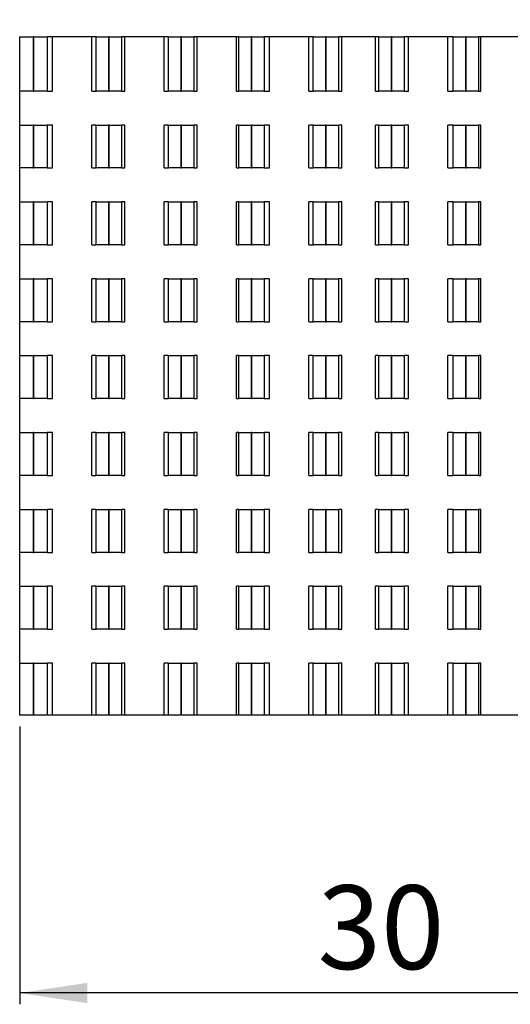
# Model space of a CAD drawing. Extents: x 72 to 160, y 93 to 245.
# Drawn here: x 72 to 116, y 93 to 180 of the extents above; entities that cross this region are included whole.
import ezdxf

# ---------------------------------------------------------------- set-up
doc = ezdxf.new("R2010")
doc.units = 0
doc.header["$PDSIZE"] = -1
doc.layers.get('0').update_dxf_attribs({"linetype": 'CONTINUOUS'})
doc.layers.get('DEFPOINTS').update_dxf_attribs({"linetype": 'CONTINUOUS'})
doc.styles.add('SLDTEXTSTYLE0', font='GOTHIC.TTF', dxfattribs={"width": 0.913})
doc.dimstyles.new('SLDDIMSTYLE0', dxfattribs={"dimtxt": 9.877778, "dimasz": 6, "dimexe": 1, "dimexo": 0.0625, "dimgap": 2.469444, "dimtad": 2, "dimlfac": 0.5, "dimzin": 12, "dimtxsty": 'SLDTEXTSTYLE0', "dimsah": 1, "dimcen": 0.09, "dimclrd": 7, "dimclre": 7, "dimclrt": 7, "dimazin": 3, "dimtfac": 1, "dimtdec": 4, "dimtofl": 0, "dimtmove": 0, "dimatfit": 3, "dimtolj": 1, "dimtzin": 12})

# ---------------------------------------------------------------- blocks, each defined once
blk = doc.blocks.new('*D')
at = {"color": 7}
for p, q in [((156.641, 232.888), (156.641, 244.888)), ((132.106, 232.888), (157.641, 232.888)), ((156.641, 232.888), (156.641, 212.888)), ((146.006, 217.688), (146.006, 229.688)), ((133.306, 217.688), (147.006, 217.688)), ((146.006, 217.688), (146.006, 212.888)), ((133.306, 212.888), (147.006, 212.888)), ((133.306, 212.888), (157.641, 212.888)), ((146.006, 212.888), (146.006, 186.446)), ((156.641, 212.888), (156.641, 200.888)), ((133.306, 178.707), (159.996, 178.707)), ((158.996, 178.707), (158.996, 118.707)), ((133.306, 118.707), (159.996, 118.707)), ((72.306, 117.707), (72.306, 93.13)), ((132.306, 117.707), (132.306, 93.13)), ((132.306, 94.13), (72.306, 94.13))]:
    blk.add_line(p, q, dxfattribs=at)
for points in [[(156.641, 232.888), (157.541, 238.888), (155.741, 238.888)], [(146.006, 217.688), (146.906, 223.688), (145.106, 223.688)], [(146.006, 212.888), (145.106, 206.888), (146.906, 206.888)], [(156.641, 212.888), (155.741, 206.888), (157.541, 206.888)], [(158.996, 178.707), (158.096, 172.707), (159.896, 172.707)], [(158.996, 118.707), (159.896, 124.707), (158.096, 124.707)], [(72.306, 94.13), (78.306, 93.23), (78.306, 95.03)], [(132.306, 94.13), (126.306, 95.03), (126.306, 93.23)]]:
    blk.add_solid(points, dxfattribs=at)
at = {"layer": 'DEFPOINTS', "color": 7}
for p in [(131.106, 232.888), (132.306, 217.688), (132.306, 212.888), (132.306, 212.888), (132.306, 178.707), (72.306, 118.707), (132.306, 118.707), (132.306, 118.707)]:
    blk.add_point(p, dxfattribs=at)
at = {"color": 7, "char_height": 7.4083, "attachment_point": 1, "rotation": 90, "style": 'SLDTEXTSTYLE0'}
for s, insert in [('10', (147.116, 216.533)), ('2,40', (136.481, 188.034)), ('30', (149.471, 143.791))]:
    blk.add_mtext(s, dxfattribs=dict(at, insert=insert))
at = {"color": 7, "insert": (98.678, 103.655), "char_height": 7.4083, "attachment_point": 1, "style": 'SLDTEXTSTYLE0'}
blk.add_mtext('30', dxfattribs=at)

msp = doc.modelspace()

# ---------------------------------------------------------------- linework, layer by layer
at = {"color": 7, "linetype": 'CONTINUOUS'}
for p, q in [((72.306, 173.907), (72.306, 178.707)), ((72.306, 178.707), (73.506, 178.707)), ((73.506, 178.707), (73.506, 173.907)), ((73.545, 178.707), (73.506, 178.707)), ((73.545, 173.907), (73.545, 178.707)), ((73.545, 178.707), (74.744, 178.707)), ((74.744, 178.707), (74.744, 173.907)), ((75.206, 178.707), (74.744, 178.707)), ((75.206, 173.907), (75.206, 178.707)), ((78.706, 178.707), (75.206, 178.707)), ((78.706, 173.907), (78.706, 178.707)), ((79.078, 178.707), (78.706, 178.707)), ((79.078, 173.907), (79.078, 178.707)), ((79.078, 178.707), (80.178, 178.707)), ((80.178, 178.707), (80.178, 173.907)), ((80.228, 178.707), (80.178, 178.707)), ((80.228, 173.907), (80.228, 178.707)), ((80.228, 178.707), (81.328, 178.707)), ((81.328, 178.707), (81.328, 173.907)), ((81.606, 178.707), (81.328, 178.707)), ((81.606, 173.907), (81.606, 178.707)), ((85.106, 178.707), (81.606, 178.707)), ((85.106, 173.907), (85.106, 178.707)), ((85.478, 178.707), (85.106, 178.707)), ((85.478, 173.907), (85.478, 178.707)), ((85.478, 178.707), (86.578, 178.707)), ((86.578, 178.707), (86.578, 173.907)), ((86.628, 178.707), (86.578, 178.707)), ((86.628, 173.907), (86.628, 178.707)), ((86.628, 178.707), (87.728, 178.707)), ((87.728, 178.707), (87.728, 173.907)), ((88.006, 178.707), (87.728, 178.707)), ((88.006, 173.907), (88.006, 178.707)), ((91.506, 178.707), (88.006, 178.707)), ((91.506, 173.907), (91.506, 178.707)), ((91.692, 178.707), (91.506, 178.707)), ((91.692, 173.907), (91.692, 178.707)), ((91.692, 178.707), (92.792, 178.707)), ((92.792, 178.707), (92.792, 173.907)), ((92.842, 178.707), (92.792, 178.707)), ((92.842, 173.907), (92.842, 178.707)), ((92.842, 178.707), (93.941, 178.707)), ((93.941, 178.707), (93.941, 173.907)), ((94.406, 178.707), (93.941, 178.707)), ((94.406, 173.907), (94.406, 178.707)), ((97.906, 178.707), (94.406, 178.707)), ((97.906, 173.907), (97.906, 178.707)), ((98.278, 178.707), (97.906, 178.707)), ((98.278, 173.907), (98.278, 178.707)), ((98.278, 178.707), (99.378, 178.707)), ((99.378, 178.707), (99.378, 173.907)), ((99.428, 178.707), (99.378, 178.707)), ((99.428, 173.907), (99.428, 178.707)), ((99.428, 178.707), (100.528, 178.707)), ((100.528, 178.707), (100.528, 173.907)), ((100.806, 178.707), (100.528, 178.707)), ((100.806, 173.907), (100.806, 178.707)), ((103.806, 178.707), (100.806, 178.707)), ((103.806, 173.907), (103.806, 178.707)), ((104.085, 178.707), (103.806, 178.707)), ((104.085, 173.907), (104.085, 178.707)), ((104.085, 178.707), (105.185, 178.707)), ((105.185, 178.707), (105.185, 173.907)), ((105.235, 178.707), (105.185, 178.707)), ((105.235, 173.907), (105.235, 178.707)), ((105.235, 178.707), (106.334, 178.707)), ((106.334, 178.707), (106.334, 173.907)), ((106.706, 178.707), (106.334, 178.707)), ((106.706, 173.907), (106.706, 178.707)), ((110.206, 178.707), (106.706, 178.707)), ((110.206, 173.907), (110.206, 178.707)), ((110.671, 178.707), (110.206, 178.707)), ((110.671, 173.907), (110.671, 178.707)), ((110.671, 178.707), (111.771, 178.707)), ((111.771, 178.707), (111.771, 173.907)), ((111.821, 178.707), (111.771, 178.707)), ((111.821, 173.907), (111.821, 178.707)), ((111.821, 178.707), (112.921, 178.707)), ((112.921, 178.707), (112.921, 173.907)), ((113.106, 178.707), (112.921, 178.707)), ((113.106, 173.907), (113.106, 178.707)), ((116.606, 178.707), (113.106, 178.707)), ((73.506, 173.907), (72.306, 173.907)), ((72.306, 170.907), (72.306, 173.907)), ((73.506, 173.907), (73.545, 173.907)), ((74.744, 173.907), (73.545, 173.907)), ((74.744, 173.907), (75.206, 173.907)), ((78.706, 173.907), (79.078, 173.907)), ((80.178, 173.907), (79.078, 173.907)), ((80.178, 173.907), (80.228, 173.907)), ((81.328, 173.907), (80.228, 173.907)), ((81.328, 173.907), (81.606, 173.907)), ((85.106, 173.907), (85.478, 173.907)), ((86.578, 173.907), (85.478, 173.907)), ((86.578, 173.907), (86.628, 173.907)), ((87.728, 173.907), (86.628, 173.907)), ((87.728, 173.907), (88.006, 173.907)), ((91.506, 173.907), (91.692, 173.907)), ((92.792, 173.907), (91.692, 173.907)), ((92.792, 173.907), (92.842, 173.907)), ((93.941, 173.907), (92.842, 173.907)), ((93.941, 173.907), (94.406, 173.907)), ((97.906, 173.907), (98.278, 173.907)), ((99.378, 173.907), (98.278, 173.907)), ((99.378, 173.907), (99.428, 173.907)), ((100.528, 173.907), (99.428, 173.907)), ((100.528, 173.907), (100.806, 173.907)), ((103.806, 173.907), (104.085, 173.907)), ((105.185, 173.907), (104.085, 173.907)), ((105.185, 173.907), (105.235, 173.907)), ((106.334, 173.907), (105.235, 173.907)), ((106.334, 173.907), (106.706, 173.907)), ((110.206, 173.907), (110.671, 173.907)), ((111.771, 173.907), (110.671, 173.907)), ((111.771, 173.907), (111.821, 173.907)), ((112.921, 173.907), (111.821, 173.907)), ((112.921, 173.907), (113.106, 173.907)), ((72.306, 167.107), (72.306, 170.907)), ((72.306, 170.907), (73.506, 170.907)), ((73.506, 170.907), (73.506, 167.107)), ((73.545, 170.907), (73.506, 170.907)), ((73.545, 167.107), (73.545, 170.907)), ((73.545, 170.907), (74.744, 170.907)), ((74.744, 170.907), (74.744, 167.107)), ((75.206, 170.907), (74.744, 170.907)), ((75.206, 167.107), (75.206, 170.907)), ((78.706, 167.107), (78.706, 170.907)), ((79.078, 170.907), (78.706, 170.907)), ((79.078, 167.107), (79.078, 170.907)), ((79.078, 170.907), (80.178, 170.907)), ((80.178, 170.907), (80.178, 167.107)), ((80.228, 170.907), (80.178, 170.907)), ((80.228, 167.107), (80.228, 170.907)), ((80.228, 170.907), (81.328, 170.907)), ((81.328, 170.907), (81.328, 167.107)), ((81.606, 170.907), (81.328, 170.907)), ((81.606, 167.107), (81.606, 170.907)), ((85.106, 167.107), (85.106, 170.907)), ((85.478, 170.907), (85.106, 170.907)), ((85.478, 167.107), (85.478, 170.907)), ((85.478, 170.907), (86.578, 170.907)), ((86.578, 170.907), (86.578, 167.107)), ((86.628, 170.907), (86.578, 170.907)), ((86.628, 167.107), (86.628, 170.907)), ((86.628, 170.907), (87.728, 170.907)), ((87.728, 170.907), (87.728, 167.107)), ((88.006, 170.907), (87.728, 170.907)), ((88.006, 167.107), (88.006, 170.907)), ((91.506, 167.107), (91.506, 170.907)), ((91.692, 170.907), (91.506, 170.907)), ((91.692, 167.107), (91.692, 170.907)), ((91.692, 170.907), (92.792, 170.907)), ((92.792, 170.907), (92.792, 167.107)), ((92.842, 170.907), (92.792, 170.907)), ((92.842, 167.107), (92.842, 170.907)), ((92.842, 170.907), (93.941, 170.907)), ((93.941, 170.907), (93.941, 167.107)), ((94.406, 170.907), (93.941, 170.907)), ((94.406, 167.107), (94.406, 170.907)), ((97.906, 167.107), (97.906, 170.907)), ((98.278, 170.907), (97.906, 170.907)), ((98.278, 167.107), (98.278, 170.907)), ((98.278, 170.907), (99.378, 170.907)), ((99.378, 170.907), (99.378, 167.107)), ((99.428, 170.907), (99.378, 170.907)), ((99.428, 167.107), (99.428, 170.907)), ((99.428, 170.907), (100.528, 170.907)), ((100.528, 170.907), (100.528, 167.107)), ((100.806, 170.907), (100.528, 170.907)), ((100.806, 167.107), (100.806, 170.907)), ((103.806, 167.107), (103.806, 170.907)), ((104.085, 170.907), (103.806, 170.907)), ((104.085, 167.107), (104.085, 170.907)), ((104.085, 170.907), (105.185, 170.907)), ((105.185, 170.907), (105.185, 167.107)), ((105.235, 170.907), (105.185, 170.907)), ((105.235, 167.107), (105.235, 170.907)), ((105.235, 170.907), (106.334, 170.907)), ((106.334, 170.907), (106.334, 167.107)), ((106.706, 170.907), (106.334, 170.907)), ((106.706, 167.107), (106.706, 170.907)), ((110.206, 167.107), (110.206, 170.907)), ((110.671, 170.907), (110.206, 170.907)), ((110.671, 167.107), (110.671, 170.907)), ((110.671, 170.907), (111.771, 170.907)), ((111.771, 170.907), (111.771, 167.107)), ((111.821, 170.907), (111.771, 170.907)), ((111.821, 167.107), (111.821, 170.907)), ((111.821, 170.907), (112.921, 170.907)), ((112.921, 170.907), (112.921, 167.107)), ((113.106, 170.907), (112.921, 170.907)), ((113.106, 167.107), (113.106, 170.907)), ((73.506, 167.107), (72.306, 167.107)), ((72.306, 164.107), (72.306, 167.107)), ((73.506, 167.107), (73.545, 167.107)), ((74.744, 167.107), (73.545, 167.107)), ((74.744, 167.107), (75.206, 167.107)), ((78.706, 167.107), (79.078, 167.107)), ((80.178, 167.107), (79.078, 167.107)), ((80.178, 167.107), (80.228, 167.107)), ((81.328, 167.107), (80.228, 167.107)), ((81.328, 167.107), (81.606, 167.107)), ((85.106, 167.107), (85.478, 167.107)), ((86.578, 167.107), (85.478, 167.107)), ((86.578, 167.107), (86.628, 167.107)), ((87.728, 167.107), (86.628, 167.107)), ((87.728, 167.107), (88.006, 167.107)), ((91.506, 167.107), (91.692, 167.107)), ((92.792, 167.107), (91.692, 167.107)), ((92.792, 167.107), (92.842, 167.107)), ((93.941, 167.107), (92.842, 167.107)), ((93.941, 167.107), (94.406, 167.107)), ((97.906, 167.107), (98.278, 167.107)), ((99.378, 167.107), (98.278, 167.107)), ((99.378, 167.107), (99.428, 167.107)), ((100.528, 167.107), (99.428, 167.107)), ((100.528, 167.107), (100.806, 167.107)), ((103.806, 167.107), (104.085, 167.107)), ((105.185, 167.107), (104.085, 167.107)), ((105.185, 167.107), (105.235, 167.107)), ((106.334, 167.107), (105.235, 167.107)), ((106.334, 167.107), (106.706, 167.107)), ((110.206, 167.107), (110.671, 167.107)), ((111.771, 167.107), (110.671, 167.107)), ((111.771, 167.107), (111.821, 167.107)), ((112.921, 167.107), (111.821, 167.107)), ((112.921, 167.107), (113.106, 167.107)), ((72.306, 160.307), (72.306, 164.107)), ((72.306, 164.107), (73.506, 164.107)), ((73.506, 164.107), (73.506, 160.307)), ((73.545, 164.107), (73.506, 164.107)), ((73.545, 160.307), (73.545, 164.107)), ((73.545, 164.107), (74.744, 164.107)), ((74.744, 164.107), (74.744, 160.307)), ((75.206, 164.107), (74.744, 164.107)), ((75.206, 160.307), (75.206, 164.107)), ((78.706, 160.307), (78.706, 164.107)), ((79.078, 164.107), (78.706, 164.107)), ((79.078, 160.307), (79.078, 164.107)), ((79.078, 164.107), (80.178, 164.107)), ((80.178, 164.107), (80.178, 160.307)), ((80.228, 164.107), (80.178, 164.107)), ((80.228, 160.307), (80.228, 164.107)), ((80.228, 164.107), (81.328, 164.107)), ((81.328, 164.107), (81.328, 160.307)), ((81.606, 164.107), (81.328, 164.107)), ((81.606, 160.307), (81.606, 164.107)), ((85.106, 160.307), (85.106, 164.107)), ((85.478, 164.107), (85.106, 164.107)), ((85.478, 160.307), (85.478, 164.107)), ((85.478, 164.107), (86.578, 164.107)), ((86.578, 164.107), (86.578, 160.307)), ((86.628, 164.107), (86.578, 164.107)), ((86.628, 160.307), (86.628, 164.107)), ((86.628, 164.107), (87.728, 164.107)), ((87.728, 164.107), (87.728, 160.307)), ((88.006, 164.107), (87.728, 164.107)), ((88.006, 160.307), (88.006, 164.107)), ((91.506, 160.307), (91.506, 164.107)), ((91.692, 164.107), (91.506, 164.107)), ((91.692, 160.307), (91.692, 164.107)), ((91.692, 164.107), (92.792, 164.107)), ((92.792, 164.107), (92.792, 160.307)), ((92.842, 164.107), (92.792, 164.107)), ((92.842, 160.307), (92.842, 164.107)), ((92.842, 164.107), (93.941, 164.107)), ((93.941, 164.107), (93.941, 160.307)), ((94.406, 164.107), (93.941, 164.107)), ((94.406, 160.307), (94.406, 164.107)), ((97.906, 160.307), (97.906, 164.107)), ((98.278, 164.107), (97.906, 164.107)), ((98.278, 160.307), (98.278, 164.107)), ((98.278, 164.107), (99.378, 164.107)), ((99.378, 164.107), (99.378, 160.307)), ((99.428, 164.107), (99.378, 164.107)), ((99.428, 160.307), (99.428, 164.107)), ((99.428, 164.107), (100.528, 164.107)), ((100.528, 164.107), (100.528, 160.307)), ((100.806, 164.107), (100.528, 164.107)), ((100.806, 160.307), (100.806, 164.107)), ((103.806, 160.307), (103.806, 164.107)), ((104.085, 164.107), (103.806, 164.107)), ((104.085, 160.307), (104.085, 164.107)), ((104.085, 164.107), (105.185, 164.107)), ((105.185, 164.107), (105.185, 160.307)), ((105.235, 164.107), (105.185, 164.107)), ((105.235, 160.307), (105.235, 164.107)), ((105.235, 164.107), (106.334, 164.107)), ((106.334, 164.107), (106.334, 160.307)), ((106.706, 164.107), (106.334, 164.107)), ((106.706, 160.307), (106.706, 164.107)), ((110.206, 160.307), (110.206, 164.107)), ((110.671, 164.107), (110.206, 164.107)), ((110.671, 160.307), (110.671, 164.107)), ((110.671, 164.107), (111.771, 164.107)), ((111.771, 164.107), (111.771, 160.307)), ((111.821, 164.107), (111.771, 164.107)), ((111.821, 160.307), (111.821, 164.107)), ((111.821, 164.107), (112.921, 164.107)), ((112.921, 164.107), (112.921, 160.307)), ((113.106, 164.107), (112.921, 164.107)), ((113.106, 160.307), (113.106, 164.107)), ((73.506, 160.307), (72.306, 160.307)), ((72.306, 157.307), (72.306, 160.307)), ((73.506, 160.307), (73.545, 160.307)), ((74.744, 160.307), (73.545, 160.307)), ((74.744, 160.307), (75.206, 160.307)), ((78.706, 160.307), (79.078, 160.307)), ((80.178, 160.307), (79.078, 160.307)), ((80.178, 160.307), (80.228, 160.307)), ((81.328, 160.307), (80.228, 160.307)), ((81.328, 160.307), (81.606, 160.307)), ((85.106, 160.307), (85.478, 160.307)), ((86.578, 160.307), (85.478, 160.307)), ((86.578, 160.307), (86.628, 160.307)), ((87.728, 160.307), (86.628, 160.307)), ((87.728, 160.307), (88.006, 160.307)), ((91.506, 160.307), (91.692, 160.307)), ((92.792, 160.307), (91.692, 160.307)), ((92.792, 160.307), (92.842, 160.307)), ((93.941, 160.307), (92.842, 160.307)), ((93.941, 160.307), (94.406, 160.307)), ((97.906, 160.307), (98.278, 160.307)), ((99.378, 160.307), (98.278, 160.307)), ((99.378, 160.307), (99.428, 160.307)), ((100.528, 160.307), (99.428, 160.307)), ((100.528, 160.307), (100.806, 160.307)), ((103.806, 160.307), (104.085, 160.307)), ((105.185, 160.307), (104.085, 160.307)), ((105.185, 160.307), (105.235, 160.307)), ((106.334, 160.307), (105.235, 160.307)), ((106.334, 160.307), (106.706, 160.307)), ((110.206, 160.307), (110.671, 160.307)), ((111.771, 160.307), (110.671, 160.307)), ((111.771, 160.307), (111.821, 160.307)), ((112.921, 160.307), (111.821, 160.307)), ((112.921, 160.307), (113.106, 160.307)), ((72.306, 153.507), (72.306, 157.307)), ((72.306, 157.307), (73.506, 157.307)), ((73.506, 157.307), (73.506, 153.507)), ((73.545, 157.307), (73.506, 157.307)), ((73.545, 153.507), (73.545, 157.307)), ((73.545, 157.307), (74.744, 157.307)), ((74.744, 157.307), (74.744, 153.507)), ((75.206, 157.307), (74.744, 157.307)), ((75.206, 153.507), (75.206, 157.307)), ((78.706, 153.507), (78.706, 157.307)), ((79.078, 157.307), (78.706, 157.307)), ((79.078, 153.507), (79.078, 157.307)), ((79.078, 157.307), (80.178, 157.307)), ((80.178, 157.307), (80.178, 153.507)), ((80.228, 157.307), (80.178, 157.307)), ((80.228, 153.507), (80.228, 157.307)), ((80.228, 157.307), (81.328, 157.307)), ((81.328, 157.307), (81.328, 153.507)), ((81.606, 157.307), (81.328, 157.307)), ((81.606, 153.507), (81.606, 157.307)), ((85.106, 153.507), (85.106, 157.307)), ((85.478, 157.307), (85.106, 157.307)), ((85.478, 153.507), (85.478, 157.307)), ((85.478, 157.307), (86.578, 157.307)), ((86.578, 157.307), (86.578, 153.507)), ((86.628, 157.307), (86.578, 157.307)), ((86.628, 153.507), (86.628, 157.307)), ((86.628, 157.307), (87.728, 157.307)), ((87.728, 157.307), (87.728, 153.507)), ((88.006, 157.307), (87.728, 157.307)), ((88.006, 153.507), (88.006, 157.307)), ((91.506, 153.507), (91.506, 157.307)), ((91.692, 157.307), (91.506, 157.307)), ((91.692, 153.507), (91.692, 157.307)), ((91.692, 157.307), (92.792, 157.307)), ((92.792, 157.307), (92.792, 153.507)), ((92.842, 157.307), (92.792, 157.307)), ((92.842, 153.507), (92.842, 157.307)), ((92.842, 157.307), (93.941, 157.307)), ((93.941, 157.307), (93.941, 153.507)), ((94.406, 157.307), (93.941, 157.307)), ((94.406, 153.507), (94.406, 157.307)), ((97.906, 153.507), (97.906, 157.307)), ((98.278, 157.307), (97.906, 157.307)), ((98.278, 153.507), (98.278, 157.307)), ((98.278, 157.307), (99.378, 157.307)), ((99.378, 157.307), (99.378, 153.507)), ((99.428, 157.307), (99.378, 157.307)), ((99.428, 153.507), (99.428, 157.307)), ((99.428, 157.307), (100.528, 157.307)), ((100.528, 157.307), (100.528, 153.507)), ((100.806, 157.307), (100.528, 157.307)), ((100.806, 153.507), (100.806, 157.307)), ((103.806, 153.507), (103.806, 157.307)), ((104.085, 157.307), (103.806, 157.307)), ((104.085, 153.507), (104.085, 157.307)), ((104.085, 157.307), (105.185, 157.307)), ((105.185, 157.307), (105.185, 153.507)), ((105.235, 157.307), (105.185, 157.307)), ((105.235, 153.507), (105.235, 157.307)), ((105.235, 157.307), (106.334, 157.307)), ((106.334, 157.307), (106.334, 153.507)), ((106.706, 157.307), (106.334, 157.307)), ((106.706, 153.507), (106.706, 157.307)), ((110.206, 153.507), (110.206, 157.307)), ((110.671, 157.307), (110.206, 157.307)), ((110.671, 153.507), (110.671, 157.307)), ((110.671, 157.307), (111.771, 157.307)), ((111.771, 157.307), (111.771, 153.507)), ((111.821, 157.307), (111.771, 157.307)), ((111.821, 153.507), (111.821, 157.307)), ((111.821, 157.307), (112.921, 157.307)), ((112.921, 157.307), (112.921, 153.507)), ((113.106, 157.307), (112.921, 157.307)), ((113.106, 153.507), (113.106, 157.307)), ((73.506, 153.507), (72.306, 153.507)), ((72.306, 150.507), (72.306, 153.507)), ((73.506, 153.507), (73.545, 153.507)), ((74.744, 153.507), (73.545, 153.507)), ((74.744, 153.507), (75.206, 153.507)), ((78.706, 153.507), (79.078, 153.507)), ((80.178, 153.507), (79.078, 153.507)), ((80.178, 153.507), (80.228, 153.507)), ((81.328, 153.507), (80.228, 153.507)), ((81.328, 153.507), (81.606, 153.507)), ((85.106, 153.507), (85.478, 153.507)), ((86.578, 153.507), (85.478, 153.507)), ((86.578, 153.507), (86.628, 153.507)), ((87.728, 153.507), (86.628, 153.507)), ((87.728, 153.507), (88.006, 153.507)), ((91.506, 153.507), (91.692, 153.507)), ((92.792, 153.507), (91.692, 153.507)), ((92.792, 153.507), (92.842, 153.507)), ((93.941, 153.507), (92.842, 153.507)), ((93.941, 153.507), (94.406, 153.507)), ((97.906, 153.507), (98.278, 153.507)), ((99.378, 153.507), (98.278, 153.507)), ((99.378, 153.507), (99.428, 153.507)), ((100.528, 153.507), (99.428, 153.507)), ((100.528, 153.507), (100.806, 153.507)), ((103.806, 153.507), (104.085, 153.507)), ((105.185, 153.507), (104.085, 153.507)), ((105.185, 153.507), (105.235, 153.507)), ((106.334, 153.507), (105.235, 153.507)), ((106.334, 153.507), (106.706, 153.507)), ((110.206, 153.507), (110.671, 153.507)), ((111.771, 153.507), (110.671, 153.507)), ((111.771, 153.507), (111.821, 153.507)), ((112.921, 153.507), (111.821, 153.507)), ((112.921, 153.507), (113.106, 153.507)), ((72.306, 146.707), (72.306, 150.507)), ((72.306, 150.507), (73.506, 150.507)), ((73.506, 150.507), (73.506, 146.707)), ((73.545, 150.507), (73.506, 150.507)), ((73.545, 146.707), (73.545, 150.507)), ((73.545, 150.507), (74.744, 150.507)), ((74.744, 150.507), (74.744, 146.707)), ((75.206, 150.507), (74.744, 150.507)), ((75.206, 146.707), (75.206, 150.507)), ((78.706, 146.707), (78.706, 150.507)), ((79.078, 150.507), (78.706, 150.507)), ((79.078, 146.707), (79.078, 150.507)), ((79.078, 150.507), (80.178, 150.507)), ((80.178, 150.507), (80.178, 146.707)), ((80.228, 150.507), (80.178, 150.507)), ((80.228, 146.707), (80.228, 150.507)), ((80.228, 150.507), (81.328, 150.507)), ((81.328, 150.507), (81.328, 146.707)), ((81.606, 150.507), (81.328, 150.507)), ((81.606, 146.707), (81.606, 150.507)), ((85.106, 146.707), (85.106, 150.507)), ((85.478, 150.507), (85.106, 150.507)), ((85.478, 146.707), (85.478, 150.507)), ((85.478, 150.507), (86.578, 150.507)), ((86.578, 150.507), (86.578, 146.707)), ((86.628, 150.507), (86.578, 150.507)), ((86.628, 146.707), (86.628, 150.507)), ((86.628, 150.507), (87.728, 150.507)), ((87.728, 150.507), (87.728, 146.707)), ((88.006, 150.507), (87.728, 150.507)), ((88.006, 146.707), (88.006, 150.507)), ((91.506, 146.707), (91.506, 150.507)), ((91.692, 150.507), (91.506, 150.507)), ((91.692, 146.707), (91.692, 150.507)), ((91.692, 150.507), (92.792, 150.507)), ((92.792, 150.507), (92.792, 146.707)), ((92.842, 150.507), (92.792, 150.507)), ((92.842, 146.707), (92.842, 150.507)), ((92.842, 150.507), (93.941, 150.507)), ((93.941, 150.507), (93.941, 146.707)), ((94.406, 150.507), (93.941, 150.507)), ((94.406, 146.707), (94.406, 150.507)), ((97.906, 146.707), (97.906, 150.507)), ((98.278, 150.507), (97.906, 150.507)), ((98.278, 146.707), (98.278, 150.507)), ((98.278, 150.507), (99.378, 150.507)), ((99.378, 150.507), (99.378, 146.707)), ((99.428, 150.507), (99.378, 150.507)), ((99.428, 146.707), (99.428, 150.507)), ((99.428, 150.507), (100.528, 150.507)), ((100.528, 150.507), (100.528, 146.707)), ((100.806, 150.507), (100.528, 150.507)), ((100.806, 146.707), (100.806, 150.507)), ((103.806, 146.707), (103.806, 150.507)), ((104.085, 150.507), (103.806, 150.507)), ((104.085, 146.707), (104.085, 150.507)), ((104.085, 150.507), (105.185, 150.507)), ((105.185, 150.507), (105.185, 146.707)), ((105.235, 150.507), (105.185, 150.507)), ((105.235, 146.707), (105.235, 150.507)), ((105.235, 150.507), (106.334, 150.507)), ((106.334, 150.507), (106.334, 146.707)), ((106.706, 150.507), (106.334, 150.507)), ((106.706, 146.707), (106.706, 150.507)), ((110.206, 146.707), (110.206, 150.507)), ((110.671, 150.507), (110.206, 150.507)), ((110.671, 146.707), (110.671, 150.507)), ((110.671, 150.507), (111.771, 150.507)), ((111.771, 150.507), (111.771, 146.707)), ((111.821, 150.507), (111.771, 150.507)), ((111.821, 146.707), (111.821, 150.507)), ((111.821, 150.507), (112.921, 150.507)), ((112.921, 150.507), (112.921, 146.707)), ((113.106, 150.507), (112.921, 150.507)), ((113.106, 146.707), (113.106, 150.507)), ((73.506, 146.707), (72.306, 146.707)), ((72.306, 143.707), (72.306, 146.707)), ((73.506, 146.707), (73.545, 146.707)), ((74.744, 146.707), (73.545, 146.707)), ((74.744, 146.707), (75.206, 146.707)), ((78.706, 146.707), (79.078, 146.707)), ((80.178, 146.707), (79.078, 146.707)), ((80.178, 146.707), (80.228, 146.707)), ((81.328, 146.707), (80.228, 146.707)), ((81.328, 146.707), (81.606, 146.707)), ((85.106, 146.707), (85.478, 146.707)), ((86.578, 146.707), (85.478, 146.707)), ((86.578, 146.707), (86.628, 146.707)), ((87.728, 146.707), (86.628, 146.707)), ((87.728, 146.707), (88.006, 146.707)), ((91.506, 146.707), (91.692, 146.707)), ((92.792, 146.707), (91.692, 146.707)), ((92.792, 146.707), (92.842, 146.707)), ((93.941, 146.707), (92.842, 146.707)), ((93.941, 146.707), (94.406, 146.707)), ((97.906, 146.707), (98.278, 146.707)), ((99.378, 146.707), (98.278, 146.707)), ((99.378, 146.707), (99.428, 146.707)), ((100.528, 146.707), (99.428, 146.707)), ((100.528, 146.707), (100.806, 146.707)), ((103.806, 146.707), (104.085, 146.707)), ((105.185, 146.707), (104.085, 146.707)), ((105.185, 146.707), (105.235, 146.707)), ((106.334, 146.707), (105.235, 146.707)), ((106.334, 146.707), (106.706, 146.707)), ((110.206, 146.707), (110.671, 146.707)), ((111.771, 146.707), (110.671, 146.707)), ((111.771, 146.707), (111.821, 146.707)), ((112.921, 146.707), (111.821, 146.707)), ((112.921, 146.707), (113.106, 146.707)), ((72.306, 139.907), (72.306, 143.707)), ((72.306, 143.707), (73.506, 143.707)), ((73.506, 143.707), (73.506, 139.907)), ((73.545, 143.707), (73.506, 143.707)), ((73.545, 139.907), (73.545, 143.707)), ((73.545, 143.707), (74.744, 143.707)), ((74.744, 143.707), (74.744, 139.907)), ((75.206, 143.707), (74.744, 143.707)), ((75.206, 139.907), (75.206, 143.707)), ((78.706, 139.907), (78.706, 143.707)), ((79.078, 143.707), (78.706, 143.707)), ((79.078, 139.907), (79.078, 143.707)), ((79.078, 143.707), (80.178, 143.707)), ((80.178, 143.707), (80.178, 139.907)), ((80.228, 143.707), (80.178, 143.707)), ((80.228, 139.907), (80.228, 143.707)), ((80.228, 143.707), (81.328, 143.707)), ((81.328, 143.707), (81.328, 139.907)), ((81.606, 143.707), (81.328, 143.707)), ((81.606, 139.907), (81.606, 143.707)), ((85.106, 139.907), (85.106, 143.707)), ((85.478, 143.707), (85.106, 143.707)), ((85.478, 139.907), (85.478, 143.707)), ((85.478, 143.707), (86.578, 143.707)), ((86.578, 143.707), (86.578, 139.907)), ((86.628, 143.707), (86.578, 143.707)), ((86.628, 139.907), (86.628, 143.707)), ((86.628, 143.707), (87.728, 143.707)), ((87.728, 143.707), (87.728, 139.907)), ((88.006, 143.707), (87.728, 143.707)), ((88.006, 139.907), (88.006, 143.707)), ((91.506, 139.907), (91.506, 143.707)), ((91.692, 143.707), (91.506, 143.707)), ((91.692, 139.907), (91.692, 143.707)), ((91.692, 143.707), (92.792, 143.707)), ((92.792, 143.707), (92.792, 139.907)), ((92.842, 143.707), (92.792, 143.707)), ((92.842, 139.907), (92.842, 143.707)), ((92.842, 143.707), (93.941, 143.707)), ((93.941, 143.707), (93.941, 139.907)), ((94.406, 143.707), (93.941, 143.707)), ((94.406, 139.907), (94.406, 143.707)), ((97.906, 139.907), (97.906, 143.707)), ((98.278, 143.707), (97.906, 143.707)), ((98.278, 139.907), (98.278, 143.707)), ((98.278, 143.707), (99.378, 143.707)), ((99.378, 143.707), (99.378, 139.907)), ((99.428, 143.707), (99.378, 143.707)), ((99.428, 139.907), (99.428, 143.707)), ((99.428, 143.707), (100.528, 143.707)), ((100.528, 143.707), (100.528, 139.907)), ((100.806, 143.707), (100.528, 143.707)), ((100.806, 139.907), (100.806, 143.707)), ((103.806, 139.907), (103.806, 143.707)), ((104.085, 143.707), (103.806, 143.707)), ((104.085, 139.907), (104.085, 143.707)), ((104.085, 143.707), (105.185, 143.707)), ((105.185, 143.707), (105.185, 139.907)), ((105.235, 143.707), (105.185, 143.707)), ((105.235, 139.907), (105.235, 143.707)), ((105.235, 143.707), (106.334, 143.707)), ((106.334, 143.707), (106.334, 139.907)), ((106.706, 143.707), (106.334, 143.707)), ((106.706, 139.907), (106.706, 143.707)), ((110.206, 139.907), (110.206, 143.707)), ((110.671, 143.707), (110.206, 143.707)), ((110.671, 139.907), (110.671, 143.707)), ((110.671, 143.707), (111.771, 143.707)), ((111.771, 143.707), (111.771, 139.907)), ((111.821, 143.707), (111.771, 143.707)), ((111.821, 139.907), (111.821, 143.707)), ((111.821, 143.707), (112.921, 143.707)), ((112.921, 143.707), (112.921, 139.907)), ((113.106, 143.707), (112.921, 143.707)), ((113.106, 139.907), (113.106, 143.707)), ((73.506, 139.907), (72.306, 139.907)), ((72.306, 136.907), (72.306, 139.907)), ((73.506, 139.907), (73.545, 139.907)), ((74.744, 139.907), (73.545, 139.907)), ((74.744, 139.907), (75.206, 139.907)), ((78.706, 139.907), (79.078, 139.907)), ((80.178, 139.907), (79.078, 139.907)), ((80.178, 139.907), (80.228, 139.907)), ((81.328, 139.907), (80.228, 139.907)), ((81.328, 139.907), (81.606, 139.907)), ((85.106, 139.907), (85.478, 139.907)), ((86.578, 139.907), (85.478, 139.907)), ((86.578, 139.907), (86.628, 139.907)), ((87.728, 139.907), (86.628, 139.907)), ((87.728, 139.907), (88.006, 139.907)), ((91.506, 139.907), (91.692, 139.907)), ((92.792, 139.907), (91.692, 139.907)), ((92.792, 139.907), (92.842, 139.907)), ((93.941, 139.907), (92.842, 139.907)), ((93.941, 139.907), (94.406, 139.907)), ((97.906, 139.907), (98.278, 139.907)), ((99.378, 139.907), (98.278, 139.907)), ((99.378, 139.907), (99.428, 139.907)), ((100.528, 139.907), (99.428, 139.907)), ((100.528, 139.907), (100.806, 139.907)), ((103.806, 139.907), (104.085, 139.907)), ((105.185, 139.907), (104.085, 139.907)), ((105.185, 139.907), (105.235, 139.907)), ((106.334, 139.907), (105.235, 139.907)), ((106.334, 139.907), (106.706, 139.907)), ((110.206, 139.907), (110.671, 139.907)), ((111.771, 139.907), (110.671, 139.907)), ((111.771, 139.907), (111.821, 139.907)), ((112.921, 139.907), (111.821, 139.907)), ((112.921, 139.907), (113.106, 139.907)), ((72.306, 133.107), (72.306, 136.907)), ((72.306, 136.907), (73.506, 136.907)), ((73.506, 136.907), (73.506, 133.107)), ((73.545, 136.907), (73.506, 136.907)), ((73.545, 133.107), (73.545, 136.907)), ((73.545, 136.907), (74.744, 136.907)), ((74.744, 136.907), (74.744, 133.107)), ((75.206, 136.907), (74.744, 136.907)), ((75.206, 133.107), (75.206, 136.907)), ((78.706, 133.107), (78.706, 136.907)), ((79.078, 136.907), (78.706, 136.907)), ((79.078, 133.107), (79.078, 136.907)), ((79.078, 136.907), (80.178, 136.907)), ((80.178, 136.907), (80.178, 133.107)), ((80.228, 136.907), (80.178, 136.907)), ((80.228, 133.107), (80.228, 136.907)), ((80.228, 136.907), (81.328, 136.907)), ((81.328, 136.907), (81.328, 133.107)), ((81.606, 136.907), (81.328, 136.907)), ((81.606, 133.107), (81.606, 136.907)), ((85.106, 133.107), (85.106, 136.907)), ((85.478, 136.907), (85.106, 136.907)), ((85.478, 133.107), (85.478, 136.907)), ((85.478, 136.907), (86.578, 136.907)), ((86.578, 136.907), (86.578, 133.107)), ((86.628, 136.907), (86.578, 136.907)), ((86.628, 133.107), (86.628, 136.907)), ((86.628, 136.907), (87.728, 136.907)), ((87.728, 136.907), (87.728, 133.107)), ((88.006, 136.907), (87.728, 136.907)), ((88.006, 133.107), (88.006, 136.907)), ((91.506, 133.107), (91.506, 136.907)), ((91.692, 136.907), (91.506, 136.907)), ((91.692, 133.107), (91.692, 136.907)), ((91.692, 136.907), (92.792, 136.907)), ((92.792, 136.907), (92.792, 133.107)), ((92.842, 136.907), (92.792, 136.907)), ((92.842, 133.107), (92.842, 136.907)), ((92.842, 136.907), (93.941, 136.907)), ((93.941, 136.907), (93.941, 133.107)), ((94.406, 136.907), (93.941, 136.907)), ((94.406, 133.107), (94.406, 136.907)), ((97.906, 133.107), (97.906, 136.907)), ((98.278, 136.907), (97.906, 136.907)), ((98.278, 133.107), (98.278, 136.907)), ((98.278, 136.907), (99.378, 136.907)), ((99.378, 136.907), (99.378, 133.107)), ((99.428, 136.907), (99.378, 136.907)), ((99.428, 133.107), (99.428, 136.907)), ((99.428, 136.907), (100.528, 136.907)), ((100.528, 136.907), (100.528, 133.107)), ((100.806, 136.907), (100.528, 136.907)), ((100.806, 133.107), (100.806, 136.907)), ((103.806, 133.107), (103.806, 136.907)), ((104.085, 136.907), (103.806, 136.907)), ((104.085, 133.107), (104.085, 136.907)), ((104.085, 136.907), (105.185, 136.907)), ((105.185, 136.907), (105.185, 133.107)), ((105.235, 136.907), (105.185, 136.907)), ((105.235, 133.107), (105.235, 136.907)), ((105.235, 136.907), (106.334, 136.907)), ((106.334, 136.907), (106.334, 133.107)), ((106.706, 136.907), (106.334, 136.907)), ((106.706, 133.107), (106.706, 136.907)), ((110.206, 133.107), (110.206, 136.907)), ((110.671, 136.907), (110.206, 136.907)), ((110.671, 133.107), (110.671, 136.907)), ((110.671, 136.907), (111.771, 136.907)), ((111.771, 136.907), (111.771, 133.107)), ((111.821, 136.907), (111.771, 136.907)), ((111.821, 133.107), (111.821, 136.907)), ((111.821, 136.907), (112.921, 136.907)), ((112.921, 136.907), (112.921, 133.107)), ((113.106, 136.907), (112.921, 136.907)), ((113.106, 133.107), (113.106, 136.907)), ((73.506, 133.107), (72.306, 133.107)), ((72.306, 130.107), (72.306, 133.107)), ((73.506, 133.107), (73.545, 133.107)), ((74.744, 133.107), (73.545, 133.107)), ((74.744, 133.107), (75.206, 133.107)), ((78.706, 133.107), (79.078, 133.107)), ((80.178, 133.107), (79.078, 133.107)), ((80.178, 133.107), (80.228, 133.107)), ((81.328, 133.107), (80.228, 133.107)), ((81.328, 133.107), (81.606, 133.107)), ((85.106, 133.107), (85.478, 133.107)), ((86.578, 133.107), (85.478, 133.107)), ((86.578, 133.107), (86.628, 133.107)), ((87.728, 133.107), (86.628, 133.107)), ((87.728, 133.107), (88.006, 133.107)), ((91.506, 133.107), (91.692, 133.107)), ((92.792, 133.107), (91.692, 133.107)), ((92.792, 133.107), (92.842, 133.107)), ((93.941, 133.107), (92.842, 133.107)), ((93.941, 133.107), (94.406, 133.107)), ((97.906, 133.107), (98.278, 133.107)), ((99.378, 133.107), (98.278, 133.107)), ((99.378, 133.107), (99.428, 133.107)), ((100.528, 133.107), (99.428, 133.107)), ((100.528, 133.107), (100.806, 133.107)), ((103.806, 133.107), (104.085, 133.107)), ((105.185, 133.107), (104.085, 133.107)), ((105.185, 133.107), (105.235, 133.107)), ((106.334, 133.107), (105.235, 133.107)), ((106.334, 133.107), (106.706, 133.107)), ((110.206, 133.107), (110.671, 133.107)), ((111.771, 133.107), (110.671, 133.107)), ((111.771, 133.107), (111.821, 133.107)), ((112.921, 133.107), (111.821, 133.107)), ((112.921, 133.107), (113.106, 133.107)), ((72.306, 126.307), (72.306, 130.107)), ((72.306, 130.107), (73.506, 130.107)), ((73.506, 130.107), (73.506, 126.307)), ((73.545, 130.107), (73.506, 130.107)), ((73.545, 126.307), (73.545, 130.107)), ((73.545, 130.107), (74.744, 130.107)), ((74.744, 130.107), (74.744, 126.307)), ((75.206, 130.107), (74.744, 130.107)), ((75.206, 126.307), (75.206, 130.107)), ((78.706, 126.307), (78.706, 130.107)), ((79.078, 130.107), (78.706, 130.107)), ((79.078, 126.307), (79.078, 130.107)), ((79.078, 130.107), (80.178, 130.107)), ((80.178, 130.107), (80.178, 126.307)), ((80.228, 130.107), (80.178, 130.107)), ((80.228, 126.307), (80.228, 130.107)), ((80.228, 130.107), (81.328, 130.107)), ((81.328, 130.107), (81.328, 126.307)), ((81.606, 130.107), (81.328, 130.107)), ((81.606, 126.307), (81.606, 130.107)), ((85.106, 126.307), (85.106, 130.107)), ((85.478, 130.107), (85.106, 130.107)), ((85.478, 126.307), (85.478, 130.107)), ((85.478, 130.107), (86.578, 130.107)), ((86.578, 130.107), (86.578, 126.307)), ((86.628, 130.107), (86.578, 130.107)), ((86.628, 126.307), (86.628, 130.107)), ((86.628, 130.107), (87.728, 130.107)), ((87.728, 130.107), (87.728, 126.307)), ((88.006, 130.107), (87.728, 130.107)), ((88.006, 126.307), (88.006, 130.107)), ((91.506, 126.307), (91.506, 130.107)), ((91.692, 130.107), (91.506, 130.107)), ((91.692, 126.307), (91.692, 130.107)), ((91.692, 130.107), (92.792, 130.107)), ((92.792, 130.107), (92.792, 126.307)), ((92.842, 130.107), (92.792, 130.107)), ((92.842, 126.307), (92.842, 130.107)), ((92.842, 130.107), (93.941, 130.107)), ((93.941, 130.107), (93.941, 126.307)), ((94.406, 130.107), (93.941, 130.107)), ((94.406, 126.307), (94.406, 130.107)), ((97.906, 126.307), (97.906, 130.107)), ((98.278, 130.107), (97.906, 130.107)), ((98.278, 126.307), (98.278, 130.107)), ((98.278, 130.107), (99.378, 130.107)), ((99.378, 130.107), (99.378, 126.307)), ((99.428, 130.107), (99.378, 130.107)), ((99.428, 126.307), (99.428, 130.107)), ((99.428, 130.107), (100.528, 130.107)), ((100.528, 130.107), (100.528, 126.307)), ((100.806, 130.107), (100.528, 130.107)), ((100.806, 126.307), (100.806, 130.107)), ((103.806, 126.307), (103.806, 130.107)), ((104.085, 130.107), (103.806, 130.107)), ((104.085, 126.307), (104.085, 130.107)), ((104.085, 130.107), (105.185, 130.107)), ((105.185, 130.107), (105.185, 126.307)), ((105.235, 130.107), (105.185, 130.107)), ((105.235, 126.307), (105.235, 130.107)), ((105.235, 130.107), (106.334, 130.107)), ((106.334, 130.107), (106.334, 126.307)), ((106.706, 130.107), (106.334, 130.107)), ((106.706, 126.307), (106.706, 130.107)), ((110.206, 126.307), (110.206, 130.107)), ((110.671, 130.107), (110.206, 130.107)), ((110.671, 126.307), (110.671, 130.107)), ((110.671, 130.107), (111.771, 130.107)), ((111.771, 130.107), (111.771, 126.307)), ((111.821, 130.107), (111.771, 130.107)), ((111.821, 126.307), (111.821, 130.107)), ((111.821, 130.107), (112.921, 130.107)), ((112.921, 130.107), (112.921, 126.307)), ((113.106, 130.107), (112.921, 130.107)), ((113.106, 126.307), (113.106, 130.107)), ((73.506, 126.307), (72.306, 126.307)), ((72.306, 123.307), (72.306, 126.307)), ((73.506, 126.307), (73.545, 126.307)), ((74.744, 126.307), (73.545, 126.307)), ((74.744, 126.307), (75.206, 126.307)), ((78.706, 126.307), (79.078, 126.307)), ((80.178, 126.307), (79.078, 126.307)), ((80.178, 126.307), (80.228, 126.307)), ((81.328, 126.307), (80.228, 126.307)), ((81.328, 126.307), (81.606, 126.307)), ((85.106, 126.307), (85.478, 126.307)), ((86.578, 126.307), (85.478, 126.307)), ((86.578, 126.307), (86.628, 126.307)), ((87.728, 126.307), (86.628, 126.307)), ((87.728, 126.307), (88.006, 126.307)), ((91.506, 126.307), (91.692, 126.307)), ((92.792, 126.307), (91.692, 126.307)), ((92.792, 126.307), (92.842, 126.307)), ((93.941, 126.307), (92.842, 126.307)), ((93.941, 126.307), (94.406, 126.307)), ((97.906, 126.307), (98.278, 126.307)), ((99.378, 126.307), (98.278, 126.307)), ((99.378, 126.307), (99.428, 126.307)), ((100.528, 126.307), (99.428, 126.307)), ((100.528, 126.307), (100.806, 126.307)), ((103.806, 126.307), (104.085, 126.307)), ((105.185, 126.307), (104.085, 126.307)), ((105.185, 126.307), (105.235, 126.307)), ((106.334, 126.307), (105.235, 126.307)), ((106.334, 126.307), (106.706, 126.307)), ((110.206, 126.307), (110.671, 126.307)), ((111.771, 126.307), (110.671, 126.307)), ((111.771, 126.307), (111.821, 126.307)), ((112.921, 126.307), (111.821, 126.307)), ((112.921, 126.307), (113.106, 126.307)), ((72.306, 118.707), (72.306, 123.307)), ((72.306, 123.307), (73.506, 123.307)), ((73.506, 123.307), (73.506, 118.707)), ((73.545, 123.307), (73.506, 123.307)), ((73.545, 118.707), (73.545, 123.307)), ((73.545, 123.307), (74.744, 123.307)), ((74.744, 123.307), (74.744, 118.707)), ((75.206, 123.307), (74.744, 123.307)), ((75.206, 118.707), (75.206, 123.307)), ((78.706, 118.707), (78.706, 123.307)), ((79.078, 123.307), (78.706, 123.307)), ((79.078, 118.707), (79.078, 123.307)), ((79.078, 123.307), (80.178, 123.307)), ((80.178, 123.307), (80.178, 118.707)), ((80.228, 123.307), (80.178, 123.307)), ((80.228, 118.707), (80.228, 123.307)), ((80.228, 123.307), (81.328, 123.307)), ((81.328, 123.307), (81.328, 118.707)), ((81.606, 123.307), (81.328, 123.307)), ((81.606, 118.707), (81.606, 123.307)), ((85.106, 118.707), (85.106, 123.307)), ((85.478, 123.307), (85.106, 123.307)), ((85.478, 118.707), (85.478, 123.307)), ((85.478, 123.307), (86.578, 123.307)), ((86.578, 123.307), (86.578, 118.707)), ((86.628, 123.307), (86.578, 123.307)), ((86.628, 118.707), (86.628, 123.307)), ((86.628, 123.307), (87.728, 123.307)), ((87.728, 123.307), (87.728, 118.707)), ((88.006, 123.307), (87.728, 123.307)), ((88.006, 118.707), (88.006, 123.307)), ((91.506, 118.707), (91.506, 123.307)), ((91.692, 123.307), (91.506, 123.307)), ((91.692, 118.707), (91.692, 123.307)), ((91.692, 123.307), (92.792, 123.307)), ((92.792, 123.307), (92.792, 118.707)), ((92.842, 123.307), (92.792, 123.307)), ((92.842, 118.707), (92.842, 123.307)), ((92.842, 123.307), (93.941, 123.307)), ((93.941, 123.307), (93.941, 118.707)), ((94.406, 123.307), (93.941, 123.307)), ((94.406, 118.707), (94.406, 123.307)), ((97.906, 118.707), (97.906, 123.307)), ((98.278, 123.307), (97.906, 123.307)), ((98.278, 118.707), (98.278, 123.307)), ((98.278, 123.307), (99.378, 123.307)), ((99.378, 123.307), (99.378, 118.707)), ((99.428, 123.307), (99.378, 123.307)), ((99.428, 118.707), (99.428, 123.307)), ((99.428, 123.307), (100.528, 123.307)), ((100.528, 123.307), (100.528, 118.707)), ((100.806, 123.307), (100.528, 123.307)), ((100.806, 118.707), (100.806, 123.307)), ((103.806, 118.707), (103.806, 123.307)), ((104.085, 123.307), (103.806, 123.307)), ((104.085, 118.707), (104.085, 123.307)), ((104.085, 123.307), (105.185, 123.307)), ((105.185, 123.307), (105.185, 118.707)), ((105.235, 123.307), (105.185, 123.307)), ((105.235, 118.707), (105.235, 123.307)), ((105.235, 123.307), (106.334, 123.307)), ((106.334, 123.307), (106.334, 118.707)), ((106.706, 123.307), (106.334, 123.307)), ((106.706, 118.707), (106.706, 123.307)), ((110.206, 118.707), (110.206, 123.307)), ((110.671, 123.307), (110.206, 123.307)), ((110.671, 118.707), (110.671, 123.307)), ((110.671, 123.307), (111.771, 123.307)), ((111.771, 123.307), (111.771, 118.707)), ((111.821, 123.307), (111.771, 123.307)), ((111.821, 118.707), (111.821, 123.307)), ((111.821, 123.307), (112.921, 123.307)), ((112.921, 123.307), (112.921, 118.707)), ((113.106, 123.307), (112.921, 123.307)), ((113.106, 118.707), (113.106, 123.307)), ((73.506, 118.707), (72.306, 118.707)), ((73.545, 118.707), (73.506, 118.707)), ((74.744, 118.707), (73.545, 118.707)), ((75.206, 118.707), (74.744, 118.707)), ((78.706, 118.707), (75.206, 118.707)), ((79.078, 118.707), (78.706, 118.707)), ((80.178, 118.707), (79.078, 118.707)), ((80.228, 118.707), (80.178, 118.707)), ((81.328, 118.707), (80.228, 118.707)), ((81.606, 118.707), (81.328, 118.707)), ((85.106, 118.707), (81.606, 118.707)), ((85.478, 118.707), (85.106, 118.707)), ((86.578, 118.707), (85.478, 118.707)), ((86.628, 118.707), (86.578, 118.707)), ((87.728, 118.707), (86.628, 118.707)), ((88.006, 118.707), (87.728, 118.707)), ((91.506, 118.707), (88.006, 118.707)), ((91.692, 118.707), (91.506, 118.707)), ((92.792, 118.707), (91.692, 118.707)), ((92.842, 118.707), (92.792, 118.707)), ((93.941, 118.707), (92.842, 118.707)), ((94.406, 118.707), (93.941, 118.707)), ((97.906, 118.707), (94.406, 118.707)), ((98.278, 118.707), (97.906, 118.707)), ((99.378, 118.707), (98.278, 118.707)), ((99.428, 118.707), (99.378, 118.707)), ((100.528, 118.707), (99.428, 118.707)), ((100.806, 118.707), (100.528, 118.707)), ((103.806, 118.707), (100.806, 118.707)), ((104.085, 118.707), (103.806, 118.707)), ((105.185, 118.707), (104.085, 118.707)), ((105.235, 118.707), (105.185, 118.707)), ((106.334, 118.707), (105.235, 118.707)), ((106.706, 118.707), (106.334, 118.707)), ((110.206, 118.707), (106.706, 118.707)), ((110.671, 118.707), (110.206, 118.707)), ((111.771, 118.707), (110.671, 118.707)), ((111.821, 118.707), (111.771, 118.707)), ((112.921, 118.707), (111.821, 118.707)), ((113.106, 118.707), (112.921, 118.707)), ((116.606, 118.707), (113.106, 118.707))]:
    msp.add_line(p, q, dxfattribs=at)

# ---------------------------------------------------------------- dimensions: what is measured, and where the dimension line sits
at = {"color": 7}
for base, p1, p2, middle in [((146.006, 212.888), (132.306, 217.688), (132.306, 212.888), (146.006, 197.609)), ((156.641, 212.888), (131.106, 232.888), (132.306, 212.888), (156.641, 222.005)), ((158.996, 118.707), (132.306, 178.707), (132.306, 118.707), (158.996, 149.264))]:
    dim = msp.add_linear_dim(base=base, p1=p1, p2=p2, angle=90, dimstyle='SLDDIMSTYLE0', dxfattribs=at)
    dim.commit()
    dim.dimension.update_dxf_attribs({"geometry": '*D', "text_midpoint": middle, "dimtype": 160})
dim = msp.add_linear_dim(base=(72.306, 94.13), p1=(132.306, 118.707), p2=(72.306, 118.707), dimstyle='SLDDIMSTYLE0', dxfattribs=at)
dim.commit()
dim.dimension.update_dxf_attribs({"geometry": '*D', "text_midpoint": (104.151, 94.13), "dimtype": 160})

doc.saveas('drawing.dxf')
